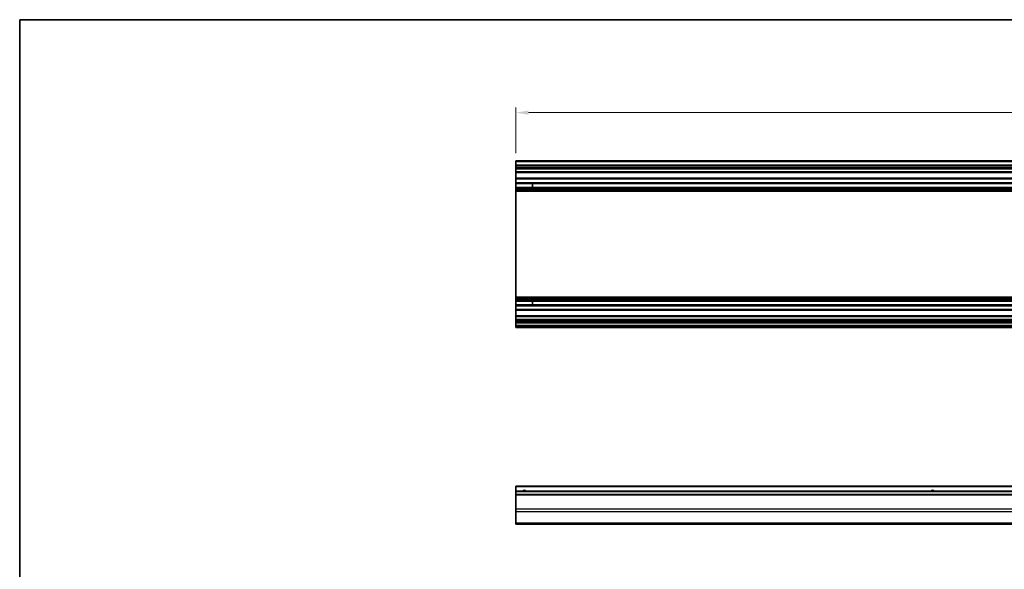
# Model space of a CAD drawing. Units: millimetres. Extents: x 0 to 14136, y -51 to 2828.
# Drawn here: x 7860 to 8447, y 515 to 843 of the extents above; entities that cross this region are included whole.
import ezdxf

# ---------------------------------------------------------------- set-up
doc = ezdxf.new("R2010")
doc.units = ezdxf.units.MM
for name, color, linetype, lineweight in [('Border (ISO)', 7, 'Continuous', 35), ('Dimension (ISO)', 7, 'Continuous', 18), ('Visible (ISO)', 7, 'Continuous', 35), ('Visible Narrow (ISO)', 7, 'Continuous', 25)]:
    doc.layers.add(name, color=color, linetype=linetype, lineweight=lineweight)
doc.styles.add('Note Text (TK)English', font='arial.ttf')
doc.dimstyles.new('Default - Method 1b (TK)English', dxfattribs={"dimscale": 4, "dimtxt": 2.5, "dimasz": 2.5, "dimexe": 1, "dimexo": 1.5, "dimgap": 1, "dimtad": 1, "dimtoh": 1, "dimrnd": 1e-08, "dimdsep": 46, "dimtxsty": 'Note Text (TK)English', "dimcen": 0.09, "dimdle": 5, "dimclrd": 100, "dimclre": 100, "dimclrt": 7, "dimadec": 1, "dimazin": 1, "dimtfac": 1, "dimtmove": 0, "dimatfit": 3, "dimfxl": 1, "dimtolj": 1, "dimlwd": -1, "dimlwe": -1, "dimarcsym": 0})

# ---------------------------------------------------------------- blocks, each defined once
blk = doc.blocks.new('図面枠 tk図枠')
at = {"layer": 'Border (ISO)'}
for q in [(412, 289), (21, 8)]:
    blk.add_line((21, 289), q, dxfattribs=at)
blk = doc.blocks.new('*D181')
at = {"layer": 'Defpoints', "color": 0}
for p in [(8155.55, 787.59), (8155.55, 758.86), (8909.55, 758.86)]:
    blk.add_point(p, dxfattribs=at)
at = {"layer": 'Dimension (ISO)', "color": 100}
for p, q in [((8155.55, 763.36), (8155.55, 790.59)), ((8902.05, 787.59), (8163.05, 787.59)), ((8909.55, 763.36), (8909.55, 790.59))]:
    blk.add_line(p, q, dxfattribs=at)
for points in [[(8163.05, 788.84), (8163.05, 786.34), (8155.55, 787.59)], [(8902.05, 788.84), (8902.05, 786.34), (8909.55, 787.59)]]:
    blk.add_solid(points, dxfattribs=at)
at = {"layer": 'Dimension (ISO)', "color": 7, "insert": (8518.97, 794.34), "char_height": 7.5, "attachment_point": 4, "style": 'Note Text (TK)English'}
blk.add_mtext('\\A1; D\\fＭＳ Ｐゴシック|b0|i0;\\H7.4619;-46', dxfattribs=at)

msp = doc.modelspace()

# ---------------------------------------------------------------- linework, layer by layer
at = {"layer": 'Visible (ISO)'}
for p, q in [((8155.5452, 758.3634), (8155.5452, 758.8634)), ((8909.5452, 758.8634), (8155.5452, 758.8634)), ((8155.5452, 758.3634), (8155.5452, 756.3634)), ((8155.5452, 755.8634), (8155.5452, 756.3634)), ((8909.5452, 756.3634), (8155.5452, 756.3634)), ((8155.5452, 755.8634), (8155.5452, 754.8634)), ((8155.5452, 754.3634), (8155.5452, 754.8634)), ((8155.5452, 754.0134), (8155.5452, 754.3634)), ((8909.5452, 754.3634), (8155.5452, 754.3634)), ((8155.5452, 754.0134), (8155.5452, 752.3634)), ((8155.5452, 751.8634), (8155.5452, 752.3634)), ((8155.5452, 751.8634), (8155.5452, 748.4634)), ((8909.5452, 751.8634), (8155.5452, 751.8634)), ((8155.5452, 747.9634), (8155.5452, 748.4634)), ((8909.5452, 748.4634), (8155.5452, 748.4634)), ((8155.5452, 747.9634), (8155.5452, 745.8361)), ((8155.5452, 745.2932), (8155.5452, 745.8361)), ((8909.5452, 745.8361), (8155.5452, 745.8361)), ((8155.5452, 745.2932), (8155.5452, 743.0337)), ((8909.5452, 745.2932), (8155.5452, 745.2932)), ((8165.5452, 743.0253), (8165.5452, 745.3016)), ((8155.5452, 742.4908), (8155.5452, 743.0337)), ((8909.5452, 743.0337), (8155.5452, 743.0337)), ((8155.5452, 742.4908), (8155.5452, 741.9766)), ((8909.5452, 742.4908), (8155.5452, 742.4908)), ((8155.5452, 741.6398), (8155.5452, 741.9766)), ((8909.5452, 741.9766), (8155.5452, 741.9766)), ((8155.5452, 740.7633), (8155.5452, 741.6398)), ((8155.5452, 740.7633), (8155.5452, 677.5636)), ((8909.5452, 740.7633), (8155.5452, 740.7633)), ((8155.5452, 676.687), (8155.5452, 677.5636)), ((8909.5452, 677.5636), (8155.5452, 677.5636)), ((8155.5452, 676.3503), (8155.5452, 676.687)), ((8155.5452, 676.3503), (8155.5452, 675.8361)), ((8909.5452, 676.3503), (8155.5452, 676.3503)), ((8155.5452, 675.2932), (8155.5452, 675.8361)), ((8909.5452, 675.8361), (8155.5452, 675.8361)), ((8155.5452, 675.2932), (8155.5452, 673.0337)), ((8909.5452, 675.2932), (8155.5452, 675.2932)), ((8165.5452, 673.0253), (8165.5452, 675.3016)), ((8155.5452, 672.4908), (8155.5452, 673.0337)), ((8909.5452, 673.0337), (8155.5452, 673.0337)), ((8155.5452, 672.4908), (8155.5452, 670.3634)), ((8909.5452, 672.4908), (8155.5452, 672.4908)), ((8155.5452, 669.8634), (8155.5452, 670.3634)), ((8155.5452, 669.8634), (8155.5452, 666.4634)), ((8909.5452, 669.8634), (8155.5452, 669.8634)), ((8155.5452, 665.9634), (8155.5452, 666.4634)), ((8909.5452, 666.4634), (8155.5452, 666.4634)), ((8155.5452, 665.9634), (8155.5452, 664.3134)), ((8155.5452, 663.8134), (8155.5452, 664.3134)), ((8155.5452, 663.8134), (8155.5452, 663.5134)), ((8909.5452, 663.8134), (8155.5452, 663.8134)), ((8155.5452, 663.0134), (8155.5452, 663.5134)), ((8909.5452, 663.5134), (8155.5452, 663.5134)), ((8155.5452, 663.0134), (8155.5452, 662.8134)), ((8155.5452, 662.3134), (8155.5452, 662.8134)), ((8155.5452, 662.3134), (8155.5452, 660.6634)), ((8909.5452, 662.3134), (8155.5452, 662.3134)), ((8155.5452, 660.1634), (8155.5452, 660.6634)), ((8909.5452, 660.6634), (8155.5452, 660.6634)), ((8155.5452, 660.1634), (8155.5452, 659.9634)), ((8155.5452, 659.4634), (8155.5452, 659.9634)), ((8909.5452, 659.4634), (8155.5452, 659.4634)), ((8155.5452, 564.5867), (8155.5452, 565.0867)), ((8909.5452, 565.0867), (8155.5452, 565.0867)), ((8155.5452, 564.5867), (8155.5452, 562.0867)), ((8155.5452, 561.5867), (8155.5452, 562.0867)), ((8909.5452, 562.0867), (8155.5452, 562.0867)), ((8155.5452, 561.5867), (8155.5452, 560.0867)), ((8155.5452, 559.5867), (8155.5452, 560.0867)), ((8909.5452, 560.0867), (8155.5452, 560.0867)), ((8155.5452, 559.5867), (8155.5452, 551.2151)), ((8155.5452, 549.8009), (8155.5452, 551.2151)), ((8155.5452, 549.8009), (8155.5452, 542.9725)), ((8155.5452, 542.3867), (8155.5452, 542.9725)), ((8155.5452, 542.3867), (8909.5452, 542.3867))]:
    msp.add_line(p, q, dxfattribs=at)
for centre in [(8160.5452, 561.0867), (8403.7952, 561.0867)]:
    msp.add_arc(centre, 1.2295, 54.4234314, 125.5765686, dxfattribs=at)
at = {"layer": 'Visible Narrow (ISO)'}
for p, q in [((8909.5452, 758.3634), (8155.5452, 758.3634)), ((8909.5452, 755.8634), (8155.5452, 755.8634)), ((8909.5452, 754.8634), (8155.5452, 754.8634)), ((8909.5452, 754.0134), (8155.5452, 754.0134)), ((8909.5452, 752.3634), (8155.5452, 752.3634)), ((8909.5452, 747.9634), (8155.5452, 747.9634)), ((8155.5452, 745.3016), (8165.5452, 745.3016)), ((8165.5452, 743.0253), (8155.5452, 743.0253)), ((8909.5452, 741.6398), (8155.5452, 741.6398)), ((8909.5452, 676.687), (8155.5452, 676.687)), ((8155.5452, 675.3016), (8165.5452, 675.3016)), ((8165.5452, 673.0253), (8155.5452, 673.0253)), ((8909.5452, 670.3634), (8155.5452, 670.3634)), ((8909.5452, 665.9634), (8155.5452, 665.9634)), ((8909.5452, 664.3134), (8155.5452, 664.3134)), ((8909.5452, 663.0134), (8155.5452, 663.0134)), ((8909.5452, 662.8134), (8155.5452, 662.8134)), ((8909.5452, 660.1634), (8155.5452, 660.1634)), ((8909.5452, 659.9634), (8155.5452, 659.9634)), ((8909.5452, 564.5867), (8155.5452, 564.5867)), ((8909.5452, 561.5867), (8155.5452, 561.5867)), ((8909.5452, 559.5867), (8155.5452, 559.5867)), ((8909.5452, 551.2151), (8155.5452, 551.2151)), ((8909.5452, 549.8009), (8155.5452, 549.8009)), ((8909.5452, 542.9725), (8155.5452, 542.9725))]:
    msp.add_line(p, q, dxfattribs=at)
for centre in [(8160.5452, 561.0867), (8403.7952, 561.0867)]:
    msp.add_arc(centre, 1.5, 41.8103149, 138.1896851, dxfattribs=at)

# ---------------------------------------------------------------- block references
at = {"xscale": 3, "yscale": 3, "zscale": 3}
msp.add_blockref('図面枠 tk図枠', (7797, -24), dxfattribs=at)

# ---------------------------------------------------------------- dimensions: what is measured, and where the dimension line sits
at = {"layer": 'Dimension (ISO)', "color": 100}
dim = msp.add_linear_dim(base=(8155.5452, 787.5937), p1=(8909.5452, 758.8634), p2=(8155.5452, 758.8634), angle=180, text=' D\\fＭＳ Ｐゴシック|b0|i0;\\H7.4619;-46', dimstyle='Default - Method 1b (TK)English', override={"dimscale": 0, "dimtxt": 7.5, "dimasz": 7.5, "dimexe": 3, "dimexo": 4.5, "dimgap": 3, "dimtoh": 0, "dimdec": 2, "dimcen": 0.27, "dimtp": 0, "dimtm": 0, "dimtdec": 2, "dimtix": 0, "dimtofl": 0, "dimtmove": 0, "dimatfit": 1}, dxfattribs=at)
dim.commit()
dim.dimension.update_dxf_attribs({"geometry": '*D181', "text_midpoint": (8532.0525, 787.5937), "dimtype": 160})

doc.saveas('drawing.dxf')
